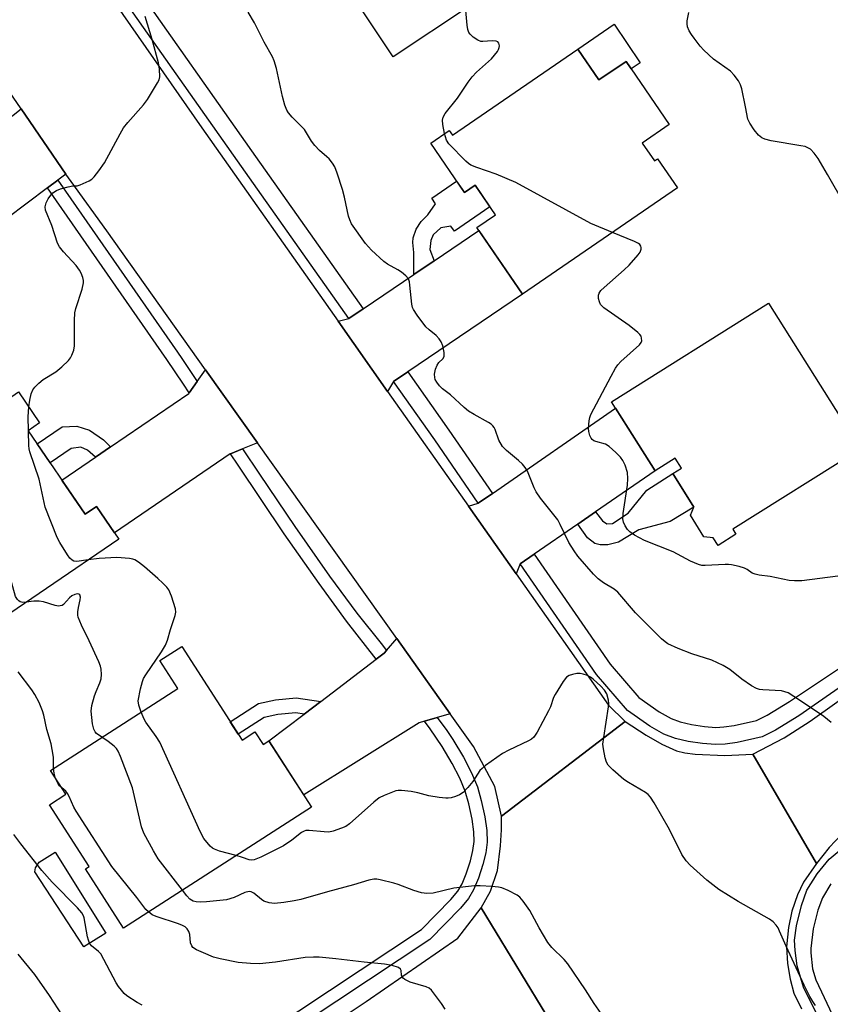
# Model space of a CAD drawing. Units: inches. Extents: x 1159771 to 1165770, y 529461 to 533461.
# Drawn here: x 1160653 to 1160861, y 532007 to 532261 of the extents above; entities that cross this region are included whole.
import ezdxf

# ---------------------------------------------------------------- set-up
doc = ezdxf.new("R2010")
doc.units = ezdxf.units.IN
doc.header["$MEASUREMENT"] = 0
for name, color, linetype in [('BLDG-Footprint', 5, 'Continuous'), ('CULTRL-Pad', 6, 'Continuous'), ('TRANS-Driveway', 251, 'Continuous'), ('TRANS-Non Street Sidewalk', 7, 'Continuous'), ('TRANS-Road', 130, 'Continuous'), ('TRANS-Street Sidewalk', 7, 'Continuous'), ('Undefined', 1, 'Continuous')]:
    doc.layers.add(name, color=color, linetype=linetype)

msp = doc.modelspace()

# ---------------------------------------------------------------- linework, layer by layer
at = {"layer": 'BLDG-Footprint'}
for points, elevation in [([(1160796.44, 532253.05), (1160801.87, 532245.12), (1160808.84, 532249.89), (1160819.98, 532233.62), (1160813.01, 532228.85), (1160816.16, 532224.25), (1160816.98, 532224.81), (1160822.11, 532217.3), (1160782.17, 532189.95), (1160770.43, 532207.1), (1160775.2, 532210.38), (1160769.96, 532218.03), (1160767.21, 532216.15), (1160758.52, 532228.85), (1160763.3, 532232.11), (1160764.11, 532230.92)], 345.15), ([(1160869.2, 532150.07), (1160836.34, 532129.4), (1160837.12, 532128.16), (1160832.52, 532125.26), (1160831.28, 532127.24), (1160828.9, 532127.48), (1160825.42, 532133.01), (1160826.32, 532135.13), (1160820.9, 532143.74), (1160823.1, 532145.12), (1160821.49, 532147.68), (1160816.31, 532144.43), (1160805.13, 532162.21), (1160845.56, 532187.64)], 345.27), ([(1160654.86, 532154.78), (1160669.51, 532133.3), (1160672.42, 532135.29), (1160678.18, 532126.85), (1160640.9, 532101.42), (1160615.92, 532138.05), (1160620.85, 532141.42), (1160620.94, 532144.19), (1160625, 532146.96), (1160627.72, 532146.1), (1160647.35, 532159.49), (1160646.49, 532160.75), (1160652.37, 532164.76), (1160657.81, 532156.79)], 338.16), ([(1160694.45, 532099.25), (1160709.94, 532075.13), (1160713.23, 532077.25), (1160715.34, 532073.97), (1160716.88, 532074.95), (1160727.85, 532057.88), (1160679.38, 532026.73), (1160669.6, 532041.95), (1160670.56, 532042.56), (1160660.32, 532058.5), (1160664.52, 532061.2), (1160660.58, 532067.34), (1160693.41, 532088.43), (1160688.8, 532095.62)], 338.83)]:
    msp.add_lwpolyline(points, close=True, dxfattribs=dict(at, elevation=elevation))
at = {"layer": 'CULTRL-Pad'}
for points in [[(1160758.96, 532278.55), (1160768.56, 532264.11), (1160748.86, 532251.01), (1160739.26, 532265.46), (1160749.67, 532272.38), (1160751.07, 532270.26), (1160757.44, 532274.49), (1160756.03, 532276.61)], [(1160805.75, 532259.42), (1160812.51, 532249.54), (1160810.18, 532247.94), (1160808.84, 532249.89), (1160801.87, 532245.12), (1160796.44, 532253.05)], [(1160674.85, 532025.4), (1160669.23, 532021.91), (1160656.61, 532041.19), (1160656.73, 532042.27), (1160657.71, 532043.67), (1160661.78, 532046.23)]]:
    msp.add_lwpolyline(points, close=True, dxfattribs=at)
at = {"layer": 'TRANS-Driveway'}
for points in [[(1160664.57, 532220.86), (1160662.53, 532219.33), (1160659.86, 532217.32), (1160628.32, 532193.63), (1160623.04, 532200.79), (1160620.79, 532199.12), (1160614.42, 532207.76), (1160624.96, 532215.91), (1160629.6, 532219.49), (1160648.34, 532233.98), (1160650.98, 532236.03), (1160653.05, 532237.63)], [(1160752.6, 532169.91), (1160748.94, 532167.43), (1160747.43, 532164.91), (1160734.71, 532182.96), (1160737.47, 532183.65), (1160741.14, 532186.13), (1160754.21, 532195), (1160759.46, 532198.56), (1160770.95, 532206.34), (1160782.17, 532189.95)], [(1160713.91, 532151.7), (1160710.07, 532150.12), (1160706.93, 532148.82), (1160706.88, 532148.8), (1160677.07, 532128.47), (1160672.42, 532135.29), (1160669.51, 532133.3), (1160663.53, 532142.06), (1160672.21, 532147.98), (1160676.07, 532150.62), (1160696.23, 532164.36), (1160696.35, 532164.54), (1160698.42, 532167.45), (1160700.56, 532170.48)], [(1160800.98, 532133.89), (1160796.4, 532130.74), (1160785.18, 532123.03), (1160781.54, 532120.53), (1160780.51, 532117.94), (1160768.23, 532135.37), (1160770.77, 532136.15), (1160774.41, 532138.66), (1160806.16, 532160.57), (1160816.31, 532144.43)], [(1160763.53, 532081.91), (1160760.18, 532080.95), (1160756.89, 532080), (1160755.53, 532079.61), (1160725.82, 532061.03), (1160716.88, 532074.95), (1160725.92, 532081.83), (1160730.2, 532085.09), (1160744.5, 532095.96), (1160746.56, 532097.53), (1160747.12, 532098.18), (1160749.78, 532101.25)]]:
    msp.add_lwpolyline(points, close=True, dxfattribs=at)
at = {"layer": 'TRANS-Non Street Sidewalk'}
for points in [[(1160759.46, 532198.56), (1160754.21, 532195), (1160754.19, 532200.69), (1160753.94, 532203.27), (1160753.98, 532204.47), (1160754.82, 532206.68), (1160756.1, 532208.69), (1160757.77, 532210.36), (1160759.8, 532213.2), (1160758.79, 532214.67), (1160765.21, 532219.07), (1160767.21, 532216.15), (1160769.96, 532218.03), (1160773.79, 532212.43), (1160764.62, 532206.16), (1160763.74, 532207.45), (1160761.1, 532207.01), (1160759.2, 532205.24), (1160758.53, 532203.79), (1160758.31, 532201.45)], [(1160676.07, 532150.62), (1160672.21, 532147.98), (1160670.17, 532149.76), (1160668.46, 532150.51), (1160665.93, 532150.23), (1160660.49, 532146.52), (1160657.16, 532151.4), (1160663.64, 532155.81), (1160667.38, 532155.98), (1160670.62, 532154.89), (1160674.22, 532152.48)], [(1160796.4, 532130.74), (1160800.98, 532133.89), (1160802.81, 532131.6), (1160803.89, 532130.82), (1160805.36, 532130.9), (1160809.38, 532133.52), (1160814.18, 532139.51), (1160820.9, 532143.74), (1160826.32, 532135.13), (1160820.2, 532131.41), (1160812.16, 532129.26), (1160806.9, 532126.1), (1160804.12, 532125.42), (1160802.18, 532125.42), (1160800.79, 532125.73), (1160798.94, 532127.21)], [(1160730.2, 532085.09), (1160725.92, 532081.83), (1160723.81, 532082.13), (1160719.12, 532081.72), (1160715.66, 532080.95), (1160708.97, 532076.65), (1160706.9, 532079.87), (1160714.16, 532084.53), (1160718.54, 532085.51), (1160723.91, 532085.98)]]:
    msp.add_lwpolyline(points, close=True, dxfattribs=at)
at = {"layer": 'TRANS-Road'}
for points in [[(1160677.23, 532264.75), (1160699.61, 532232.8), (1160734.71, 532182.96), (1160747.43, 532164.91), (1160768.23, 532135.37), (1160780.51, 532117.94), (1160804.34, 532084.11), (1160808.63, 532079.95), (1160776.72, 532055.54), (1160775.01, 532063.16), (1160769.52, 532073.49), (1160763.53, 532081.91), (1160749.78, 532101.25), (1160713.91, 532151.7), (1160700.56, 532170.48), (1160675.11, 532206.26), (1160665.89, 532218.94), (1160664.57, 532220.86), (1160653.05, 532237.63), (1160638.48, 532258.81), (1160627.28, 532274.63)], [(1160864.42, 532050.91), (1160861.19, 532047.46), (1160857.91, 532043.36), (1160841.5, 532071.51), (1160849.53, 532075.72), (1160856.23, 532080.02), (1160869.98, 532089.78)], [(1160794.73, 531993.8), (1160771.54, 532031.95), (1160773.95, 532036.22), (1160775.76, 532041.56), (1160776.53, 532047.92), (1160776.79, 532052.05), (1160776.72, 532055.54), (1160808.63, 532079.95), (1160813.98, 532076.36), (1160818.09, 532074.04), (1160821.8, 532072.4), (1160824.02, 532071.86), (1160826.66, 532071.51), (1160834.29, 532071.17), (1160841.5, 532071.51), (1160857.91, 532043.36), (1160854.51, 532038.59), (1160852.98, 532035.3), (1160851.52, 532031.1), (1160850.66, 532026.85), (1160850.16, 532021.88), (1160850.4, 532017.57), (1160851.11, 532013.61), (1160852.06, 532009.98), (1160853.99, 532005.95)], [(1160685.75, 531970.44), (1160741.91, 532007.81), (1160765.49, 532024.1), (1160771.54, 532031.95), (1160794.73, 531993.8)]]:
    msp.add_lwpolyline(points, dxfattribs=at)
at = {"layer": 'TRANS-Street Sidewalk'}
for points in [[(1160681.87, 532270.2), (1160712.35, 532226.85), (1160741.14, 532186.13), (1160737.47, 532183.65), (1160708.73, 532224.31), (1160678.25, 532267.68)], [(1160884.87, 532103.22), (1160853.34, 532081.34), (1160847.34, 532077.65), (1160843.87, 532076), (1160837.48, 532074.52), (1160834.39, 532074.1), (1160831.9, 532073.98), (1160828.54, 532074.23), (1160824.85, 532074.8), (1160821.55, 532075.57), (1160818.58, 532076.62), (1160814.96, 532078.7), (1160809.17, 532082.78), (1160801.21, 532092), (1160781.54, 532120.53), (1160785.18, 532123.03), (1160804.71, 532094.7), (1160812.16, 532086.08), (1160817.33, 532082.44), (1160820.44, 532080.66), (1160822.79, 532079.82), (1160825.69, 532079.14), (1160829.04, 532078.62), (1160831.96, 532078.41), (1160833.99, 532078.5), (1160836.69, 532078.87), (1160842.4, 532080.2), (1160845.22, 532081.54), (1160850.96, 532085.07), (1160891.35, 532112.01)], [(1160716.69, 532000.18), (1160756.15, 532026.37), (1160763.75, 532034.07), (1160765.5, 532036.23), (1160766.59, 532038.08), (1160767.67, 532040.72), (1160768.76, 532044.03), (1160769.42, 532046.69), (1160769.73, 532049), (1160769.63, 532051.52), (1160769.17, 532054.79), (1160768.33, 532058.74), (1160767.39, 532061.99), (1160766.04, 532065.29), (1160764.07, 532069.13), (1160761.44, 532073.5), (1160758.42, 532078.02), (1160756.89, 532080), (1160760.18, 532080.95), (1160762.7, 532077.61), (1160764.26, 532075.28), (1160766.98, 532070.75), (1160769.07, 532066.69), (1160770.54, 532063.08), (1160771.56, 532059.55), (1160772.46, 532055.37), (1160772.96, 532051.82), (1160773.07, 532048.85), (1160772.7, 532046.07), (1160771.96, 532043.1), (1160770.8, 532039.57), (1160769.58, 532036.59), (1160768.25, 532034.32), (1160766.24, 532031.84), (1160758.28, 532023.78), (1160718.55, 531997.41)], [(1160870.9, 531978.66), (1160854.58, 532011.52), (1160852.91, 532017), (1160852.41, 532020.95), (1160852.24, 532023.62), (1160852.72, 532027.31), (1160853.99, 532032.58), (1160855.41, 532036.46), (1160858.02, 532040.68), (1160861.15, 532044.51), (1160864.79, 532047.49)], [(1160861.62, 532038.1), (1160859.4, 532034.52), (1160858.23, 532031.3), (1160857.07, 532026.51), (1160856.42, 532021.45), (1160856.4, 532020.34), (1160856.85, 532016.22), (1160857.72, 532013.42), (1160862.73, 532002.86)]]:
    msp.add_lwpolyline(points, dxfattribs=at)
for points in [[(1160698.42, 532167.45), (1160696.35, 532164.54), (1160694.85, 532166.78), (1160690.56, 532173.16), (1160662.18, 532213.97), (1160659.86, 532217.32), (1160662.53, 532219.33), (1160665.87, 532214.5), (1160693.31, 532175.04), (1160694.42, 532173.39)], [(1160774.41, 532138.66), (1160770.77, 532136.15), (1160759.57, 532152.4), (1160748.94, 532167.43), (1160752.6, 532169.91), (1160763.2, 532154.93)], [(1160747.12, 532098.18), (1160746.56, 532097.53), (1160744.5, 532095.96), (1160736.88, 532105.78), (1160729.76, 532115.41), (1160720.75, 532128.27), (1160708.91, 532145.88), (1160706.93, 532148.82), (1160710.07, 532150.12), (1160714.46, 532143.6), (1160723.5, 532130.16), (1160732.47, 532117.36), (1160739.52, 532107.81), (1160745.73, 532100.01)]]:
    msp.add_lwpolyline(points, close=True, dxfattribs=at)
at = {"layer": 'Undefined'}
msp.add_line((1160654.91, 532154.7, 340), (1160654.91, 532154.81, 340), dxfattribs=at)
for points, elevation in [([(1160762.12, 532231.31), (1160761.66, 532233.64), (1160761.58, 532234.78), (1160761.77, 532235.56), (1160762.29, 532236.5), (1160765.45, 532240.37), (1160768.2, 532244.56), (1160769.18, 532245.9), (1160770.28, 532247.11), (1160774.16, 532250.57), (1160775.69, 532252.43), (1160775.99, 532252.92), (1160776.19, 532253.43), (1160776.22, 532253.91), (1160776.06, 532254.57), (1160775.81, 532254.91), (1160775.41, 532255.1), (1160774.4, 532255.19), (1160771.95, 532254.96), (1160771.44, 532255.01), (1160770.68, 532255.31), (1160769.49, 532256.11), (1160768.65, 532256.86), (1160768.33, 532257.29), (1160768.05, 532258.08), (1160767.89, 532259.24), (1160767.38, 532264.87)], 344), ([(1160655, 532160.91), (1160655.27, 532162.67), (1160655.67, 532164.27), (1160656.06, 532165.27), (1160656.57, 532165.97), (1160657.58, 532167.03), (1160658.69, 532167.99), (1160661.95, 532169.92), (1160663.57, 532171.2), (1160665.26, 532172.83), (1160665.73, 532173.52), (1160666.1, 532174.26), (1160666.59, 532175.54), (1160666.79, 532176.61), (1160666.76, 532183.16), (1160666.89, 532185.17), (1160667.17, 532186.26), (1160668.76, 532191.21), (1160669.13, 532192.88), (1160669.11, 532193.43), (1160668.92, 532194.27), (1160668.5, 532195.36), (1160668.1, 532196.14), (1160667.18, 532197.3), (1160663.99, 532200.83), (1160662.96, 532202.16), (1160662.42, 532203.1), (1160660.92, 532207.62), (1160659.35, 532211.61), (1160659.24, 532212.4), (1160659.52, 532213.46), (1160660.03, 532214.49), (1160660.66, 532215.46), (1160661.24, 532216.03), (1160662.15, 532216.61), (1160663.22, 532217.04), (1160665.19, 532217.61), (1160666.32, 532217.82), (1160667.51, 532217.88), (1160668.28, 532218.08), (1160670.56, 532219.12), (1160671.27, 532219.56), (1160671.88, 532220.12), (1160673.09, 532221.67), (1160674.52, 532223.79), (1160678.54, 532231.25), (1160679.43, 532232.75), (1160680.52, 532234.11), (1160684.55, 532238.68), (1160685.61, 532240.07), (1160688.2, 532244.36), (1160688.56, 532245.15), (1160688.73, 532245.94), (1160688.71, 532247.85), (1160688.4, 532249.54), (1160686.79, 532255.49), (1160685.01, 532261.43)], 340), ([(1160861.63, 532079.68), (1160859.78, 532081.18), (1160858.44, 532082.13), (1160852.07, 532086.35), (1160850.55, 532087.26), (1160849.73, 532087.59), (1160848.87, 532087.81), (1160844.1, 532088.07), (1160843.25, 532088.18), (1160842.43, 532088.42), (1160841.15, 532089.14), (1160838.68, 532090.82), (1160835.56, 532093.33), (1160833.81, 532094.32), (1160830.94, 532095.7), (1160825.8, 532097.31), (1160822.23, 532098.68), (1160819.61, 532099.91), (1160818.89, 532100.4), (1160818, 532101.16), (1160811.27, 532107.92), (1160806.75, 532113.23), (1160805.82, 532114.01), (1160803.05, 532115.6), (1160801.65, 532116.62), (1160800.46, 532117.88), (1160796.46, 532122.5), (1160795.45, 532123.87), (1160794.12, 532126), (1160791.91, 532130.67), (1160791.24, 532131.85), (1160786.81, 532137.42), (1160785.66, 532139.02), (1160785.15, 532140.07), (1160784.01, 532143.09), (1160783.42, 532144.33), (1160782.88, 532145.28), (1160782.17, 532146.15), (1160781.18, 532147.15), (1160778.02, 532149.73), (1160777.02, 532150.74), (1160776.07, 532152.37), (1160775.11, 532155.14), (1160774.85, 532155.65), (1160774.54, 532156.07), (1160774.14, 532156.44), (1160773.41, 532156.92), (1160769.76, 532158.92), (1160768.24, 532159.85), (1160767.14, 532160.76), (1160763.59, 532164), (1160761.58, 532165.54), (1160760.77, 532166.34), (1160760.11, 532167.27), (1160759.71, 532168), (1160759.55, 532168.52), (1160759.53, 532169.31), (1160759.78, 532170.66), (1160760.16, 532171.67), (1160760.64, 532172.33), (1160761.61, 532173.31), (1160761.96, 532173.92), (1160762.03, 532174.42), (1160761.99, 532174.96), (1160761.61, 532176.63), (1160761.19, 532177.7), (1160760.72, 532178.43), (1160759.93, 532179.29), (1160758.13, 532180.73), (1160757.31, 532181.53), (1160755.03, 532184.56), (1160754.07, 532186), (1160753.83, 532186.52), (1160753.63, 532187.35), (1160753.16, 532192.25), (1160753.03, 532193.08), (1160752.77, 532193.85), (1160752.1, 532194.69), (1160751.03, 532195.59), (1160750.04, 532196.23), (1160747.42, 532197.69), (1160746.45, 532198.34), (1160743.27, 532201.29), (1160741.7, 532202.99), (1160738.17, 532208.09), (1160737.68, 532209.06), (1160737.34, 532210.05), (1160736.31, 532214.93), (1160735.79, 532216.92), (1160734.44, 532221.1), (1160733.8, 532222.73), (1160733.23, 532223.66), (1160732.4, 532224.75), (1160731.81, 532225.33), (1160729.89, 532226.94), (1160728.72, 532228.19), (1160727.84, 532229.33), (1160726.01, 532232.3), (1160722.84, 532235.56), (1160721.93, 532236.65), (1160721.47, 532237.35), (1160720.97, 532238.65), (1160720.38, 532240.83), (1160718.81, 532248.03), (1160718.21, 532249.98), (1160717.76, 532251.03), (1160715.65, 532254.86), (1160713.17, 532259.77), (1160711.55, 532262.56)], 342), ([(1160873.47, 532198.47), (1160860.76, 532220.74), (1160858.32, 532224.84), (1160857.31, 532226.27), (1160856.33, 532227.25), (1160855.68, 532227.64), (1160854.94, 532227.93), (1160853.82, 532228.17), (1160846.24, 532229.39), (1160844.55, 532229.83), (1160843.81, 532230.23), (1160842.92, 532230.92), (1160841.83, 532232.27), (1160840.72, 532234.01), (1160840.22, 532235.04), (1160839.64, 532238.19), (1160838.64, 532242.77), (1160838.31, 532243.88), (1160837.76, 532244.91), (1160836.71, 532246.33), (1160835.7, 532247.4), (1160831.4, 532250.44), (1160828.89, 532252.76), (1160827.95, 532253.83), (1160826.36, 532255.86), (1160825.68, 532256.79), (1160825.12, 532257.74), (1160824.7, 532258.74), (1160824.57, 532259.51), (1160824.61, 532260.3), (1160824.98, 532262.44)], 346), ([(1160805.33, 532205.81), (1160799.77, 532208.18), (1160780.42, 532218.68), (1160775.38, 532220.83), (1160770.38, 532222.52), (1160768.87, 532223.17), (1160768.23, 532223.61), (1160767.57, 532224.2), (1160763.2, 532228.66), (1160762.59, 532229.62), (1160762.12, 532231.31)], 344), ([(1160863.38, 532117.33), (1160854.11, 532116.16), (1160852.21, 532116.11), (1160850.83, 532116.23), (1160845.94, 532117.25), (1160843.14, 532117.61), (1160842.05, 532117.83), (1160841.35, 532118.14), (1160840.05, 532119.02), (1160839.32, 532119.39), (1160837.97, 532119.8), (1160836.03, 532120.24), (1160835.2, 532120.36), (1160834.34, 532120.38), (1160829.19, 532120.06), (1160828.33, 532120.11), (1160827.49, 532120.3), (1160825.46, 532121.19), (1160820.94, 532123.59), (1160813.6, 532126.55), (1160811, 532127.93), (1160809.78, 532128.73), (1160809.22, 532129.33), (1160808.62, 532130.28), (1160808.16, 532131.28), (1160807.98, 532132.08), (1160808.06, 532133.48), (1160809.17, 532140.75), (1160809.34, 532142.44), (1160809.24, 532144.01), (1160808.64, 532145.89), (1160808.04, 532147.16), (1160807.42, 532148), (1160806.23, 532149.19), (1160804.5, 532150.68), (1160803.57, 532151.28), (1160801.03, 532151.97), (1160800.52, 532152.19), (1160800.13, 532152.5), (1160799.84, 532152.89), (1160799.51, 532153.58), (1160799.25, 532154.56), (1160799.15, 532155.33), (1160799.33, 532157.32), (1160799.51, 532158.16), (1160799.8, 532158.96), (1160804.98, 532168.87), (1160806.1, 532170.85), (1160806.73, 532171.77), (1160807.5, 532172.61), (1160812.26, 532176.89), (1160812.72, 532177.47), (1160812.87, 532177.92), (1160812.85, 532178.63), (1160812.69, 532179.1), (1160812.41, 532179.53), (1160811.84, 532180.11), (1160809.64, 532181.89), (1160803.08, 532186.45), (1160802.3, 532187.25), (1160801.96, 532188.01), (1160801.78, 532188.84), (1160801.77, 532189.66), (1160801.91, 532190.17), (1160802.37, 532190.87), (1160803.19, 532191.7), (1160808.36, 532196.2), (1160809.65, 532197.42), (1160811.98, 532200.06), (1160812.44, 532200.79), (1160812.69, 532201.52), (1160812.72, 532201.93), (1160812.65, 532202.32), (1160812.42, 532202.69), (1160812.01, 532203), (1160810.98, 532203.5), (1160805.33, 532205.81)], 344), ([(1160654.91, 532154.81), (1160654.88, 532158.36), (1160655, 532160.91)], 340), ([(1160670.34, 532121.5), (1160667.39, 532121.12), (1160666.62, 532121.19), (1160666.17, 532121.42), (1160665.63, 532121.96), (1160665, 532122.86), (1160663.01, 532126.04), (1160662.32, 532127.3), (1160659.25, 532135.14), (1160657.68, 532142.31), (1160655.28, 532149.31), (1160655.1, 532150.16), (1160655.02, 532151.01), (1160654.91, 532154.7)], 340), ([(1160654.36, 532110.6), (1160653.5, 532110.54), (1160652.82, 532110.7), (1160652.44, 532110.95), (1160652.1, 532111.29), (1160651.6, 532112.13), (1160644.89, 532136.08), (1160638.04, 532153.14)], 338), ([(1160683.95, 532082.36), (1160683.33, 532084.13), (1160683.22, 532085.24), (1160683.76, 532088.31), (1160684.28, 532090.21), (1160684.6, 532090.95), (1160685.13, 532091.9), (1160689.17, 532097.86), (1160690.19, 532099.58), (1160690.71, 532100.86), (1160691.48, 532103.57), (1160692.73, 532107.23), (1160692.86, 532108.08), (1160692.77, 532108.91), (1160691.74, 532112.22), (1160691.07, 532113.8), (1160690.55, 532114.49), (1160689.54, 532115.55), (1160688.27, 532116.76), (1160684.83, 532119.75), (1160683.26, 532120.94), (1160682.31, 532121.5), (1160681.79, 532121.69), (1160680.94, 532121.87), (1160677.72, 532122.15), (1160673.1, 532121.87), (1160670.34, 532121.5)], 340), ([(1160673.86, 532075.87), (1160672.49, 532076.86), (1160672.13, 532077.25), (1160671.74, 532077.93), (1160671.42, 532079.34), (1160671.12, 532082.61), (1160671.28, 532084.04), (1160671.97, 532086.53), (1160672.35, 532087.62), (1160673.34, 532089.84), (1160673.67, 532090.91), (1160673.76, 532091.99), (1160673.65, 532093.35), (1160673.45, 532094.16), (1160673.03, 532095.27), (1160670.57, 532100.72), (1160668.57, 532104.71), (1160667.77, 532106.75), (1160667.66, 532107.28), (1160667.64, 532108.12), (1160667.8, 532109.26), (1160668.25, 532111.21), (1160668.3, 532111.96), (1160668.18, 532112.54), (1160667.94, 532112.74), (1160667.55, 532112.77), (1160666.85, 532112.61), (1160666.13, 532112.29), (1160665.47, 532111.77), (1160663.97, 532110.08), (1160663.58, 532109.81), (1160663.14, 532109.67), (1160662.65, 532109.64), (1160661.84, 532109.78), (1160658.84, 532110.71), (1160657.73, 532110.94), (1160656.28, 532110.93), (1160654.36, 532110.6)], 338), ([(1160661.41, 532067.87), (1160661.35, 532070.75), (1160661.06, 532072.73), (1160660.75, 532074.13), (1160659.64, 532077.89), (1160658.9, 532081.52), (1160658.57, 532082.62), (1160657.67, 532084.78), (1160656.56, 532086.84), (1160655.76, 532088.06), (1160652.3, 532092.68)], 336), ([(1160857.66, 532006.83), (1160856.94, 532007.78), (1160856.2, 532009.07), (1160854.75, 532012.01), (1160850.05, 532022.07), (1160848.39, 532025.97), (1160847.99, 532026.77), (1160847.51, 532027.5), (1160846.73, 532028.3), (1160845.78, 532028.98), (1160837.73, 532033.54), (1160832.74, 532036.7), (1160829.66, 532039.09), (1160825.31, 532042.95), (1160824.33, 532044.01), (1160823.18, 532045.7), (1160820.01, 532052.1), (1160816.08, 532059), (1160815.12, 532060.46), (1160814.52, 532061.08), (1160813.82, 532061.61), (1160809.46, 532064.2), (1160808.23, 532065.02), (1160805.41, 532067.48), (1160804.23, 532068.7), (1160803.84, 532069.45), (1160803.5, 532070.57), (1160803, 532072.89), (1160802.9, 532074.06), (1160803.09, 532075.81), (1160804.32, 532083.71), (1160804.38, 532084.59), (1160804.3, 532085.42), (1160803.85, 532087.02), (1160803.33, 532087.98), (1160802.34, 532089.04), (1160800.35, 532090.81), (1160799.66, 532091.34), (1160798.9, 532091.75), (1160797.82, 532092.11), (1160796.98, 532092.28), (1160796.14, 532092.27), (1160795.02, 532092.05), (1160794.23, 532091.78), (1160793.54, 532091.34), (1160792.64, 532090.2), (1160790.57, 532086.89), (1160790.19, 532086.1), (1160789.35, 532083.69), (1160788.87, 532082.62), (1160785.93, 532077.13), (1160785.13, 532075.92), (1160784.49, 532075.37), (1160783.73, 532074.93), (1160778.62, 532072.53), (1160777.04, 532071.71), (1160772.66, 532068.6), (1160771.74, 532067.85), (1160771.21, 532067.27), (1160769.38, 532064.46), (1160768.11, 532062.89), (1160766.91, 532061.67), (1160765.95, 532061.03), (1160764.91, 532060.61), (1160763.84, 532060.29), (1160763.02, 532060.15), (1160762.44, 532060.15), (1160760.69, 532060.35), (1160758.07, 532060.79), (1160755.2, 532061.55), (1160753.51, 532061.86), (1160750.97, 532062.17), (1160750.14, 532062.16), (1160749.57, 532062.05), (1160746.54, 532060.9), (1160745.24, 532060.22), (1160743.86, 532059.11), (1160737.58, 532053.61), (1160736.63, 532052.91), (1160735.59, 532052.41), (1160733.4, 532051.64), (1160732.28, 532051.44), (1160731.1, 532051.48), (1160727.24, 532051.89), (1160726.38, 532051.84), (1160725.93, 532051.72), (1160725.24, 532051.35), (1160722.79, 532049.37), (1160720.62, 532047.94), (1160714.75, 532044.99), (1160713.03, 532044.32), (1160712.27, 532044.21), (1160711.75, 532044.28), (1160710.05, 532044.92), (1160708.44, 532045.41)], 340), ([(1160708.44, 532045.41), (1160704.15, 532046.54), (1160702.81, 532047.02), (1160702.34, 532047.3), (1160701.73, 532047.85), (1160700.12, 532049.79), (1160699.15, 532051.62), (1160688.78, 532074.58), (1160687.86, 532076.06), (1160685.15, 532079.77), (1160684.73, 532080.54), (1160683.95, 532082.36)], 340), ([(1160694.58, 532036.5), (1160688.32, 532044.59), (1160687.14, 532046.59), (1160684.65, 532051.16), (1160684.08, 532052.81), (1160681.74, 532062.8), (1160678.66, 532070.89), (1160678.07, 532072.24), (1160677.59, 532072.95), (1160677, 532073.53), (1160675.44, 532074.77), (1160673.86, 532075.87)], 338), ([(1160661.92, 532065.23), (1160661.55, 532066.64), (1160661.41, 532067.87)], 336), ([(1160663.49, 532062.8), (1160662.95, 532063.36), (1160662.46, 532064.02), (1160661.92, 532065.23)], 336), ([(1160685.81, 532030.87), (1160685.12, 532031.55), (1160682.87, 532034.61), (1160676.43, 532042.58), (1160667.2, 532056.85), (1160666.62, 532057.89), (1160665.42, 532060.61), (1160665.02, 532061.38), (1160664.55, 532061.96), (1160663.49, 532062.8)], 336), ([(1160684.19, 532006.9), (1160682.9, 532007.55), (1160680.27, 532009.31), (1160679.62, 532009.88), (1160678.86, 532010.74), (1160678.16, 532011.66), (1160677.54, 532012.66), (1160673.53, 532020.13), (1160673.01, 532020.72), (1160671.15, 532022.17), (1160670.66, 532022.82), (1160670.37, 532023.62), (1160670.17, 532024.47), (1160669.29, 532029.35), (1160669.12, 532029.87), (1160668.69, 532030.62), (1160667.56, 532031.97), (1160661.08, 532038.57), (1160658.38, 532041.53), (1160652.95, 532048.44), (1160651.17, 532050.85)], 334), ([(1160803.02, 532003.84), (1160800.64, 532007.3), (1160798.39, 532010.85), (1160793.84, 532017.48), (1160792.92, 532018.6), (1160789.75, 532021.75), (1160788.72, 532023.03), (1160786.43, 532026.76), (1160784.04, 532031.23), (1160782.38, 532033.63), (1160781.44, 532034.72), (1160780.77, 532035.23), (1160778.45, 532036.4), (1160776.85, 532037.06), (1160776, 532037.25), (1160774.24, 532037.42), (1160771.29, 532037.6), (1160769.81, 532037.59), (1160764.5, 532037.03), (1160759.15, 532035.73), (1160757.53, 532035.6), (1160756.12, 532035.83), (1160754.17, 532036.36), (1160750.12, 532037.95), (1160749, 532038.31), (1160745.52, 532039.16), (1160744.65, 532039.3), (1160743.86, 532039.31), (1160742.59, 532039.09), (1160738.64, 532037.84), (1160731.95, 532036.08), (1160725.1, 532034.12), (1160723.38, 532033.75), (1160720.71, 532033.31), (1160718.34, 532033.04), (1160716.92, 532033.2), (1160715.59, 532033.63), (1160714.91, 532034.1), (1160712.97, 532035.72), (1160712.26, 532036.04), (1160711.77, 532036.12), (1160710.7, 532035.92), (1160707.9, 532034.62), (1160705.95, 532034.02), (1160700.82, 532033.45), (1160699.15, 532033.39), (1160698.1, 532033.48), (1160697.38, 532033.67), (1160696.49, 532034.21), (1160695.7, 532035.03), (1160694.58, 532036.5)], 338), ([(1160762.29, 532005.86), (1160761.35, 532007.3), (1160758.73, 532010.73), (1160758.12, 532011.28), (1160757.38, 532011.64), (1160753.26, 532012.82), (1160751.84, 532013.52), (1160751.46, 532013.83), (1160751.17, 532014.19), (1160751.03, 532014.63), (1160750.88, 532015.78), (1160750.74, 532016.14), (1160750.2, 532016.55), (1160748.62, 532017.05), (1160746.62, 532017.42), (1160741.38, 532017.95), (1160734.11, 532018.84), (1160729.79, 532019.2), (1160728.31, 532019.22), (1160726.22, 532019.11), (1160718.56, 532017.92), (1160714.41, 532017.52), (1160712.11, 532017.6), (1160708.95, 532017.85), (1160704.29, 532018.8), (1160702.6, 532019.28), (1160700, 532020.34), (1160698.22, 532021.13), (1160697.3, 532021.74), (1160696.98, 532022.18), (1160696.67, 532022.95), (1160696.48, 532025.05), (1160696.25, 532025.84), (1160695.84, 532026.55), (1160695.28, 532027.05), (1160694.64, 532027.41), (1160693.56, 532027.83), (1160687.8, 532029.68), (1160686.81, 532030.17), (1160685.81, 532030.87)], 336), ([(1160669.31, 531995.65), (1160660.37, 532009.36), (1160656.55, 532014.8), (1160652.27, 532019.97)], 332)]:
    msp.add_lwpolyline(points, dxfattribs=dict(at, elevation=elevation))

doc.saveas('drawing.dxf')
